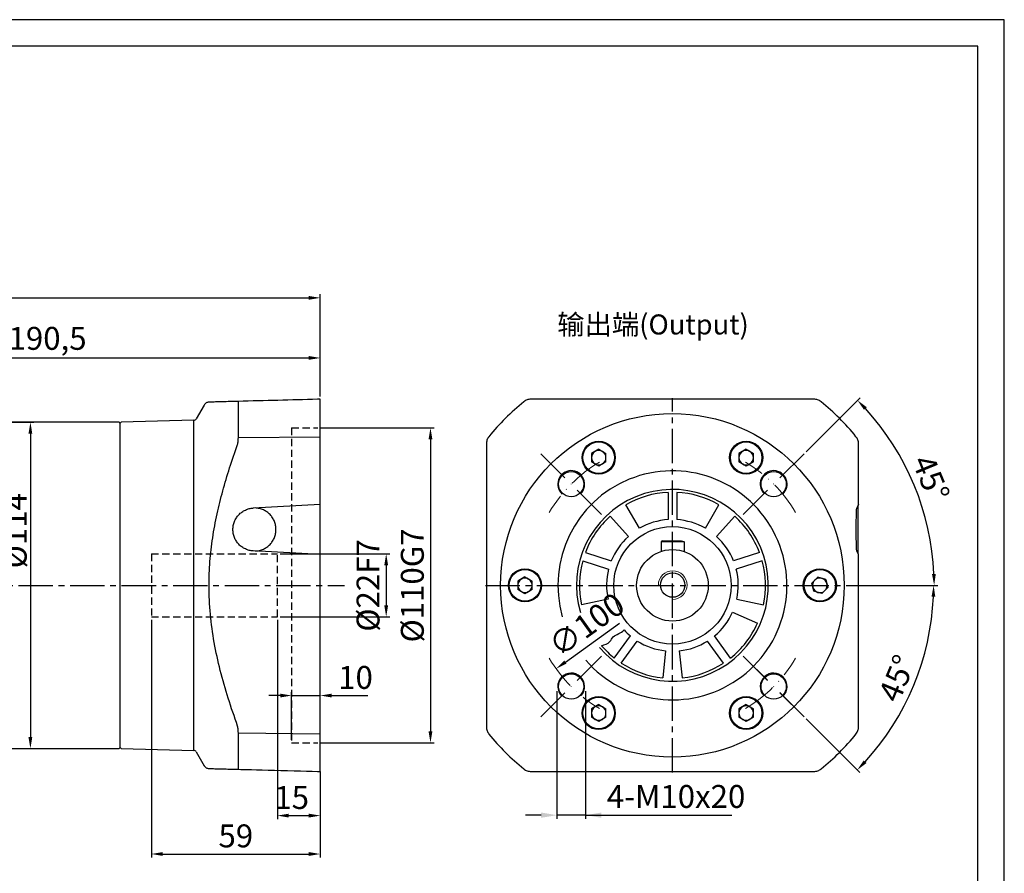
# Model space of a CAD drawing. Units: millimetres. Extents: x 8101 to 8932, y -601 to -52.
# Drawn here: x 8533 to 8877, y -351 to -52 of the extents above; entities that cross this region are included whole.
import ezdxf

# ---------------------------------------------------------------- set-up
doc = ezdxf.new("R2010")
doc.units = ezdxf.units.MM
for name, pattern in [('ACAD_ISO10W100', [18, 12, -3, 0, -3]), ('DASHED', [19.05, 12.7, -6.35]), ('JIS_02_4.0', [5.5, 4, -1.5]), ('点画线', [18, 12, -2, 2, -2])]:
    doc.linetypes.add(name, pattern=pattern)
for name, color, linetype, lineweight in [('4虚线层', 6, 'DASHED', 35), ('中心线01', 7, 'JIS_02_4.0', 0), ('中心线层', 7, 'ACAD_ISO10W100', 0), ('粗实线', 7, 'Continuous', 40), ('细实线', 7, 'Continuous', 18)]:
    doc.layers.add(name, color=color, linetype=linetype, lineweight=lineweight)
doc.layers.add('7中心线层', color=7, linetype='点画线')
doc.layers.add('标注线', color=7, linetype='Continuous')
doc.styles.add('工程字', font='gbenor.shx', dxfattribs={"bigfont": 'gbcbig.shx'})
doc.dimstyles.new('ISO-25', dxfattribs={"dimtxt": 8, "dimasz": 4, "dimexe": 1.25, "dimexo": 1, "dimgap": 1.3, "dimtad": 1, "dimtxsty": '工程字', "dimcen": 2, "dimadec": 0, "dimazin": 0, "dimtfac": 1, "dimtmove": 0, "dimatfit": 3, "dimfxl": 1, "dimarcsym": 0})

# ---------------------------------------------------------------- blocks, each defined once
blk = doc.blocks.new('*D18')
at = {"layer": 'Defpoints', "color": 0}
for p in [(8638.07, -170.63), (8638.07, -185.06), (8447.57, -190.06)]:
    blk.add_point(p, dxfattribs=at)
at = {"layer": '标注线', "color": 0, "lineweight": -2}
for p, q in [((8447.57, -189.06), (8447.57, -169.38)), ((8451.57, -170.63), (8634.07, -170.63)), ((8638.07, -184.06), (8638.07, -169.38))]:
    blk.add_line(p, q, dxfattribs=at)
at = {"layer": '标注线', "color": 0}
for points in [[(8451.57, -169.96), (8451.57, -171.29), (8447.57, -170.63)], [(8634.07, -171.29), (8634.07, -169.96), (8638.07, -170.63)]]:
    blk.add_solid(points, dxfattribs=at)
at = {"layer": '标注线', "color": 0, "insert": (8542.82, -164.83), "char_height": 8, "attachment_point": 5, "style": '工程字'}
blk.add_mtext('190,5', dxfattribs=at)
blk = doc.blocks.new('*D19')
at = {"layer": 'Defpoints', "color": 0}
for p in [(8638.07, -149.64), (8638.07, -185.06), (8392.57, -238.56)]:
    blk.add_point(p, dxfattribs=at)
at = {"layer": '标注线', "color": 0, "lineweight": -2}
for p, q in [((8392.57, -237.56), (8392.57, -148.39)), ((8396.57, -149.64), (8634.07, -149.64)), ((8638.07, -184.06), (8638.07, -148.39))]:
    blk.add_line(p, q, dxfattribs=at)
at = {"layer": '标注线', "color": 0}
for points in [[(8396.57, -148.98), (8396.57, -150.31), (8392.57, -149.64)], [(8634.07, -150.31), (8634.07, -148.98), (8638.07, -149.64)]]:
    blk.add_solid(points, dxfattribs=at)
at = {"layer": '标注线', "color": 0, "insert": (8515.32, -143.84), "char_height": 8, "attachment_point": 5, "style": '工程字'}
blk.add_mtext('245,5', dxfattribs=at)
blk = doc.blocks.new('*D20')
at = {"layer": 'Defpoints', "color": 0}
for p in [(8497.87, -193.06), (8497.87, -307.06), (8536.82, -307.06)]:
    blk.add_point(p, dxfattribs=at)
at = {"layer": '标注线', "color": 0, "lineweight": -2}
for p, q in [((8498.87, -193.06), (8538.07, -193.06)), ((8536.82, -197.06), (8536.82, -303.06)), ((8498.87, -307.06), (8538.07, -307.06))]:
    blk.add_line(p, q, dxfattribs=at)
at = {"layer": '标注线', "color": 0}
for points in [[(8537.48, -197.06), (8536.15, -197.06), (8536.82, -193.06)], [(8536.15, -303.06), (8537.48, -303.06), (8536.82, -307.06)]]:
    blk.add_solid(points, dxfattribs=at)
at = {"layer": '标注线', "color": 0, "insert": (8531.52, -230.98), "char_height": 8, "attachment_point": 5, "rotation": 90, "style": '工程字'}
blk.add_mtext('%%c114{}{{\\H0.7x;}{}}', dxfattribs=at)
blk = doc.blocks.new('*D23')
at = {"layer": 'Defpoints', "color": 0}
for p in [(8720.72, -286.04), (8730.72, -286.04), (8720.72, -330.33)]:
    blk.add_point(p, dxfattribs=at)
at = {"layer": '标注线', "color": 0, "lineweight": -2}
for p, q in [((8720.72, -287.04), (8720.72, -331.58)), ((8730.72, -287.04), (8730.72, -331.58)), ((8715.22, -330.33), (8709.72, -330.33)), ((8730.72, -330.33), (8720.72, -330.33)), ((8730.72, -330.33), (8781.85, -330.33)), ((8736.22, -330.33), (8741.72, -330.33))]:
    blk.add_line(p, q, dxfattribs=at)
at = {"layer": '标注线', "color": 0}
for points in [[(8715.22, -331.24), (8715.22, -329.41), (8720.72, -330.33)], [(8736.22, -329.41), (8736.22, -331.24), (8730.72, -330.33)]]:
    blk.add_solid(points, dxfattribs=at)
at = {"layer": '标注线', "color": 0, "insert": (8762.34, -324.83), "char_height": 8, "attachment_point": 5, "style": '工程字'}
blk.add_mtext('4-M10x20', dxfattribs=at)
blk = doc.blocks.new('*D24')
at = {"layer": 'Defpoints', "color": 0}
for p in [(8807.03, -204.09), (8785.82, -225.31), (8849.36, -226.4), (8698.07, -250.06), (8824.07, -250.06)]:
    blk.add_point(p, dxfattribs=at)
at = {"layer": '标注线', "color": 0, "lineweight": -2}
for p, q in [((8807.74, -203.39), (8826.59, -184.54)), ((8825.07, -250.06), (8853.73, -250.06))]:
    blk.add_line(p, q, dxfattribs=at)
blk.add_arc((8761.07, -250.06), 91.41, 2.5075, 42.4925, dxfattribs=at)
at = {"layer": '标注线', "color": 0}
for points in [[(8828.95, -187.85), (8827.99, -188.77), (8825.71, -185.42)], [(8851.72, -246.07), (8853.06, -246.04), (8852.48, -250.06)]]:
    blk.add_solid(points, dxfattribs=at)
at = {"layer": '标注线', "color": 0, "insert": (8850.42, -213.05), "char_height": 8, "attachment_point": 5, "rotation": 292.5, "style": '工程字'}
blk.add_mtext('45%%d', dxfattribs=at)
blk = doc.blocks.new('*D25')
at = {"layer": 'Defpoints', "color": 0}
for p in [(8698.07, -250.06), (8824.07, -250.06), (8785.82, -274.81), (8840.09, -295.68), (8807.03, -296.02)]:
    blk.add_point(p, dxfattribs=at)
at = {"layer": '标注线', "color": 0, "lineweight": -2}
for p, q in [((8825.07, -250.06), (8853.56, -250.06)), ((8807.74, -296.73), (8826.47, -315.46))]:
    blk.add_line(p, q, dxfattribs=at)
blk.add_arc((8761.07, -250.06), 91.24, 317.5121, 357.4879, dxfattribs=at)
at = {"layer": '标注线', "color": 0}
for points in [[(8852.89, -254.07), (8851.56, -254.04), (8852.31, -250.06)], [(8827.87, -311.22), (8828.84, -312.14), (8825.59, -314.57)]]:
    blk.add_solid(points, dxfattribs=at)
at = {"layer": '标注线', "color": 0, "insert": (8840.47, -282.94), "char_height": 8, "attachment_point": 5, "rotation": 67.5, "style": '工程字'}
blk.add_mtext('45%%d', dxfattribs=at)
blk = doc.blocks.new('*D26')
at = {"layer": 'Defpoints', "color": 0}
for p in [(8801.71, -220.92), (8720.44, -279.19)]:
    blk.add_point(p, dxfattribs=at)
at = {"layer": '标注线', "color": 0, "lineweight": -2}
blk.add_line((8723.69, -276.86), (8742.6, -263.3), dxfattribs=at)
at = {"layer": '标注线', "color": 0}
blk.add_solid([(8723.3, -276.32), (8724.07, -277.4), (8720.44, -279.19)], dxfattribs=at)
at = {"layer": '标注线', "color": 0, "insert": (8731.68, -264.61), "char_height": 8, "attachment_point": 5, "rotation": 35.6359, "style": '工程字'}
blk.add_mtext('∅100', dxfattribs=at)
blk = doc.blocks.new('*D30')
at = {"layer": 'Defpoints', "color": 0}
for p in [(8623.07, -239.06), (8623.07, -261.06), (8661.09, -261.06)]:
    blk.add_point(p, dxfattribs=at)
at = {"layer": '标注线', "color": 0, "lineweight": -2}
for p, q in [((8624.07, -239.06), (8662.34, -239.06)), ((8661.09, -243.06), (8661.09, -257.06)), ((8624.07, -261.06), (8662.34, -261.06))]:
    blk.add_line(p, q, dxfattribs=at)
at = {"layer": '标注线', "color": 0}
for points in [[(8661.76, -243.06), (8660.43, -243.06), (8661.09, -239.06)], [(8660.43, -257.06), (8661.76, -257.06), (8661.09, -261.06)]]:
    blk.add_solid(points, dxfattribs=at)
at = {"layer": '标注线', "color": 0, "insert": (8655.79, -250.09), "char_height": 8, "attachment_point": 5, "rotation": 90, "style": '工程字'}
blk.add_mtext('%%C22F7', dxfattribs=at)
blk = doc.blocks.new('*D31')
at = {"layer": 'Defpoints', "color": 0}
for p in [(8638.07, -288.56), (8628.07, -305.06), (8638.07, -303.01)]:
    blk.add_point(p, dxfattribs=at)
at = {"layer": '标注线', "color": 0, "lineweight": -2}
for p, q in [((8624.07, -288.56), (8620.07, -288.56)), ((8628.07, -304.06), (8628.07, -287.31)), ((8628.07, -288.56), (8638.07, -288.56)), ((8638.07, -302.01), (8638.07, -287.31)), ((8642.07, -288.56), (8654.68, -288.56))]:
    blk.add_line(p, q, dxfattribs=at)
at = {"layer": '标注线', "color": 0}
for points in [[(8624.07, -289.22), (8624.07, -287.89), (8628.07, -288.56)], [(8642.07, -287.89), (8642.07, -289.22), (8638.07, -288.56)]]:
    blk.add_solid(points, dxfattribs=at)
at = {"layer": '标注线', "color": 0, "insert": (8650.38, -283.26), "char_height": 8, "attachment_point": 5, "style": '工程字'}
blk.add_mtext('10', dxfattribs=at)
blk = doc.blocks.new('*D32')
at = {"layer": 'Defpoints', "color": 0}
for p in [(8623.07, -261.06), (8638.07, -314.06), (8638.07, -330.49)]:
    blk.add_point(p, dxfattribs=at)
at = {"layer": '标注线', "color": 0, "lineweight": -2}
for p, q in [((8623.07, -262.06), (8623.07, -331.74)), ((8638.07, -315.06), (8638.07, -331.74)), ((8627.07, -330.49), (8634.07, -330.49))]:
    blk.add_line(p, q, dxfattribs=at)
at = {"layer": '标注线', "color": 0}
for points in [[(8627.07, -329.82), (8627.07, -331.15), (8623.07, -330.49)], [(8634.07, -331.15), (8634.07, -329.82), (8638.07, -330.49)]]:
    blk.add_solid(points, dxfattribs=at)
at = {"layer": '标注线', "color": 0, "insert": (8628.07, -325.19), "char_height": 8, "attachment_point": 5, "style": '工程字'}
blk.add_mtext('15', dxfattribs=at)
blk = doc.blocks.new('*D33')
at = {"layer": 'Defpoints', "color": 0}
for p in [(8579.07, -261.06), (8638.07, -314.06), (8638.07, -343.9)]:
    blk.add_point(p, dxfattribs=at)
at = {"layer": '标注线', "color": 0, "lineweight": -2}
for p, q in [((8579.07, -262.06), (8579.07, -345.15)), ((8638.07, -315.06), (8638.07, -345.15)), ((8583.07, -343.9), (8634.07, -343.9))]:
    blk.add_line(p, q, dxfattribs=at)
at = {"layer": '标注线', "color": 0}
for points in [[(8583.07, -343.23), (8583.07, -344.57), (8579.07, -343.9)], [(8634.07, -344.57), (8634.07, -343.23), (8638.07, -343.9)]]:
    blk.add_solid(points, dxfattribs=at)
at = {"layer": '标注线', "color": 0, "insert": (8608.57, -338.6), "char_height": 8, "attachment_point": 5, "style": '工程字'}
blk.add_mtext('59', dxfattribs=at)
blk = doc.blocks.new('*D34')
at = {"layer": 'Defpoints', "color": 0}
for p in [(8637.27, -195.06), (8637.27, -305.06), (8676.56, -305.06)]:
    blk.add_point(p, dxfattribs=at)
at = {"layer": '标注线', "color": 0, "lineweight": -2}
for p, q in [((8638.27, -195.06), (8677.81, -195.06)), ((8676.56, -199.06), (8676.56, -301.06)), ((8638.27, -305.06), (8677.81, -305.06))]:
    blk.add_line(p, q, dxfattribs=at)
at = {"layer": '标注线', "color": 0}
for points in [[(8677.22, -199.06), (8675.89, -199.06), (8676.56, -195.06)], [(8675.89, -301.06), (8677.22, -301.06), (8676.56, -305.06)]]:
    blk.add_solid(points, dxfattribs=at)
at = {"layer": '标注线', "color": 0, "insert": (8671.26, -250.08), "char_height": 8, "attachment_point": 5, "rotation": 90, "style": '工程字'}
blk.add_mtext('%%C110G7', dxfattribs=at)

msp = doc.modelspace()

# ---------------------------------------------------------------- linework, layer by layer
at = {"color": 7, "linetype": 'Continuous', "lineweight": 25}
for p, q in [((8735.3224, -202.521), (8732.7804, -203.9886)), ((8735.3224, -202.521), (8737.8644, -203.9886)), ((8786.8224, -202.521), (8784.2804, -203.9886)), ((8786.8224, -202.521), (8789.3644, -203.9886)), ((8732.7804, -203.9886), (8732.7804, -206.9238)), ((8737.8644, -206.9238), (8737.8644, -203.9886)), ((8784.2804, -203.9886), (8784.2804, -206.9238)), ((8789.3644, -206.9238), (8789.3644, -203.9886)), ((8735.3224, -208.3915), (8732.7804, -206.9238)), ((8737.8644, -206.9238), (8735.3224, -208.3915)), ((8786.8224, -208.3915), (8784.2804, -206.9238)), ((8789.3644, -206.9238), (8786.8224, -208.3915)), ((8759.5724, -217.5911), (8759.5724, -227.1055)), ((8762.5724, -217.5911), (8762.5724, -227.1055)), ((8749.5724, -230.1379), (8744.8224, -221.9107)), ((8772.5724, -230.1379), (8777.3224, -221.9107)), ((8745.6824, -232.9642), (8739.3257, -225.9043)), ((8776.4624, -232.9642), (8782.8192, -225.9043)), ((8730.6595, -238.5976), (8739.7082, -241.5377)), ((8791.4853, -238.5976), (8782.4366, -241.5377)), ((8729.7325, -241.4507), (8738.7812, -244.3908)), ((8792.4123, -241.4507), (8783.3637, -244.3908)), ((8709.5724, -247.1213), (8707.0304, -248.5889)), ((8709.5724, -247.1213), (8712.1144, -248.5889)), ((8811.8489, -247.2118), (8809.7471, -249.2608)), ((8814.6742, -248.0076), (8811.8489, -247.2118)), ((8707.0304, -248.5889), (8707.0304, -251.5241)), ((8712.1144, -251.5241), (8712.1144, -248.5889)), ((8810.4706, -252.1055), (8809.7471, -249.2608)), ((8813.296, -252.9012), (8815.3977, -250.8522)), ((8814.6742, -248.0076), (8815.3977, -250.8522)), ((8709.5724, -252.9918), (8707.0304, -251.5241)), ((8712.1144, -251.5241), (8709.5724, -252.9918)), ((8813.296, -252.9012), (8810.4706, -252.1055)), ((8738.575, -254.8385), (8729.2826, -256.8136)), ((8783.5698, -254.8385), (8792.8622, -256.8136)), ((8782.084, -259.4115), (8790.7626, -263.2755)), ((8740.7762, -275.4399), (8746.3686, -267.7426)), ((8781.3686, -275.4399), (8775.7762, -267.7426)), ((8743.2033, -277.2032), (8748.7957, -269.506)), ((8778.9415, -277.2032), (8773.3492, -269.506)), ((8758.6683, -272.9305), (8757.6752, -282.3785)), ((8763.4766, -272.9305), (8764.4696, -282.3785)), ((8735.3224, -291.7216), (8732.7804, -293.1892)), ((8735.3224, -291.7216), (8737.8644, -293.1892)), ((8786.8224, -291.7216), (8784.2804, -293.1892)), ((8786.8224, -291.7216), (8789.3644, -293.1892)), ((8732.7804, -293.1892), (8732.7804, -296.1244)), ((8737.8644, -296.1244), (8737.8644, -293.1892)), ((8784.2804, -293.1892), (8784.2804, -296.1244)), ((8789.3644, -296.1244), (8789.3644, -293.1892)), ((8735.3224, -297.5921), (8732.7804, -296.1244)), ((8737.8644, -296.1244), (8735.3224, -297.5921)), ((8786.8224, -297.5921), (8784.2804, -296.1244)), ((8789.3644, -296.1244), (8786.8224, -297.5921))]:
    msp.add_line(p, q, dxfattribs=at)
at = {"color": 0}
for points in [[(8101.1153, -601.1427), (8876.9889, -601.1427), (8876.9889, -52.4892), (8101.1153, -52.4892)], [(8147.2982, -591.9061), (8867.7523, -591.9061), (8867.7523, -61.7258), (8147.2982, -61.7258)]]:
    msp.add_lwpolyline(points, close=True, dxfattribs=at)
at = {"color": 7, "linetype": 'Continuous', "lineweight": 25, "flags": 128}
msp.add_lwpolyline([(8765.134, -234.8729), (8765.0178, -234.8724), (8764.6758, -234.871), (8764.1281, -234.8688), (8763.4063, -234.8658), (8762.5524, -234.8624), (8761.6162, -234.8586), (8760.6519, -234.8547), (8759.7156, -234.8509), (8758.8618, -234.8474), (8758.14, -234.8445), (8757.5922, -234.8423), (8757.2503, -234.8409), (8757.1341, -234.8404)], dxfattribs=at)
at = {"color": 7, "linetype": 'Continuous', "lineweight": 25}
for centre, radius in [((8735.3224, -205.4562), 5.5), ((8786.8224, -205.4562), 5.5), ((8725.7171, -214.7012), 4.4), ((8796.4277, -214.7012), 4.4), ((8709.5724, -250.0565), 5.8), ((8709.5724, -250.0565), 5.5), ((8812.5724, -250.0565), 5.5), ((8761.0724, -250.0565), 0.125), ((8761.0724, -250.0565), 0.125), ((8725.7171, -285.4118), 4.4), ((8796.4277, -285.4118), 4.4), ((8735.3224, -294.6568), 5.8), ((8735.3224, -294.6568), 5.5), ((8786.8224, -294.6568), 5.5)]:
    msp.add_circle(centre, radius, dxfattribs=at)
for centre, radius, start, end in [((8735.3224, -205.4562), 2.542, 120, 180), ((8735.3224, -205.4562), 2.542, 180, 240), ((8735.3224, -205.4562), 2.542, 60, 120), ((8735.3224, -205.4562), 2.542, 0, 60), ((8735.3224, -205.4562), 2.542, 300, 0), ((8786.8224, -205.4562), 2.542, 120, 180), ((8786.8224, -205.4562), 2.542, 180, 240), ((8786.8224, -205.4562), 2.542, 60, 120), ((8786.8224, -205.4562), 2.542, 0, 60), ((8786.8224, -205.4562), 2.542, 300, 0), ((8735.3224, -205.4562), 2.542, 240, 300), ((8786.8224, -205.4562), 2.542, 240, 300), ((8761.0724, -250.0565), 32.5, 92.64536, 120), ((8761.0724, -250.0565), 32.5, 60, 87.35464), ((8761.0724, -250.0565), 32.5, 132, 159.35464), ((8761.0724, -250.0565), 32.5, 20.64536, 48), ((8761.0724, -250.0565), 23, 93.739335, 120), ((8761.0724, -250.0565), 23, 60, 86.260665), ((8761.0724, -250.0565), 23, 132, 158.260665), ((8761.0724, -250.0565), 23, 21.739335, 48), ((8761.0724, -250.0565), 32.5, 164.64536, 192), ((8761.0724, -250.0565), 32.5, 348, 15.35464), ((8709.5724, -250.0565), 2.542, 60, 120), ((8761.0724, -250.0565), 23, 165.739335, 192), ((8761.0724, -250.0565), 23, 348, 14.260665), ((8812.5724, -250.0565), 2.542, 74.270723, 134.270723), ((8812.5724, -250.0565), 2.542, 14.270723, 74.270723), ((8709.5724, -250.0565), 2.542, 120, 180), ((8709.5724, -250.0565), 2.542, 180, 240), ((8709.5724, -250.0565), 2.542, 0, 60), ((8709.5724, -250.0565), 2.542, 300, 0), ((8812.5724, -250.0565), 2.542, 134.270723, 194.270723), ((8812.5724, -250.0565), 2.542, 194.270723, 254.270723), ((8812.5724, -250.0565), 2.542, 314.270723, 14.270723), ((8709.5724, -250.0565), 2.542, 240, 300), ((8812.5724, -250.0565), 2.542, 254.270723, 314.270723), ((8761.0724, -250.0565), 23, 309.739335, 336), ((8761.0724, -250.0565), 32.5, 308.64536, 336), ((8761.0724, -250.0565), 23, 222.680249, 230.260665), ((8761.0724, -250.0565), 32.5, 220.435784, 231.35464), ((8761.0724, -250.0565), 23, 237.739335, 264), ((8761.0724, -250.0565), 23, 276, 302.260665), ((8761.0724, -250.0565), 32.5, 236.64536, 264), ((8761.0724, -250.0565), 32.5, 276, 303.35464), ((8735.3224, -294.6568), 2.542, 60, 120), ((8786.8224, -294.6568), 2.542, 60, 120), ((8735.3224, -294.6568), 2.542, 120, 180), ((8735.3224, -294.6568), 2.542, 180, 240), ((8735.3224, -294.6568), 2.542, 0, 60), ((8735.3224, -294.6568), 2.542, 300, 0), ((8786.8224, -294.6568), 2.542, 120, 180), ((8786.8224, -294.6568), 2.542, 180, 240), ((8786.8224, -294.6568), 2.542, 0, 60), ((8786.8224, -294.6568), 2.542, 300, 0), ((8735.3224, -294.6568), 2.542, 240, 300), ((8786.8224, -294.6568), 2.542, 240, 300)]:
    msp.add_arc(centre, radius, start, end, dxfattribs=at)
msp.add_open_spline([(8736.3356, -271.1359), (8737.4182, -270.8165), (8739.1859, -270.295), (8740.2405, -267.8059), (8742.2607, -266.9952), (8743.729, -266.2115), (8744.164, -265.6484)], degree=3, knots=[0, 0, 0, 0, 3.19268674, 5.21311673, 7.44998277, 9.64231513, 9.64231513, 9.64231513, 9.64231513], dxfattribs=at)
at = {"layer": '4虚线层', "color": 0, "lineweight": 25, "ltscale": 0.2}
for p, q in [((8628.0727, -195.0565), (8628.0727, -305.0565)), ((8628.0727, -195.0565), (8637.2727, -195.0565)), ((8579.0727, -239.0565), (8623.0727, -239.0565)), ((8579.0727, -239.0565), (8579.0727, -261.0565)), ((8623.0727, -261.0565), (8623.0727, -239.0565)), ((8579.0727, -261.0565), (8623.0727, -261.0565)), ((8628.0727, -305.0565), (8637.2727, -305.0565))]:
    msp.add_line(p, q, dxfattribs=at)
at = {"layer": '7中心线层'}
for p, q in [((8761.0724, -315.3945), (8761.0724, -184.7185)), ((8695.7344, -250.0565), (8826.4104, -250.0565))]:
    msp.add_line(p, q, dxfattribs=at)
at = {"layer": '中心线01', "color": 0, "linetype": '点画线', "lineweight": 25}
msp.add_line((8388.6918, -250.0565), (8646.51, -250.0565), dxfattribs=at)
at = {"layer": '中心线层'}
for p, q in [((8736.3237, -225.3078), (8715.1105, -204.0946)), ((8785.8211, -225.3078), (8807.0344, -204.0946)), ((8736.3237, -274.8052), (8715.1105, -296.0185)), ((8785.8211, -274.8052), (8807.0344, -296.0185)), ((8807.0344, -296.0185), (8786.5283, -275.5124))]:
    msp.add_line(p, q, dxfattribs=at)
for start, end in [(120.638488, 149.361512), (30.638488, 59.361512), (210.638488, 239.361512), (300.638488, 329.361512)]:
    msp.add_arc((8761.0724, -250.0565), 50, start, end, dxfattribs=at)
at = {"layer": '标注线', "lineweight": 30}
for p, q in [((8810.4819, -185.0565), (8711.6629, -185.0565)), ((8567.7727, -193.0565), (8497.8727, -193.0565)), ((8568.0727, -193.5562), (8568.0727, -250.0565)), ((8568.0727, -193.5565), (8568.0727, -250.0565)), ((8696.0724, -200.647), (8696.0724, -299.466)), ((8826.0724, -221.8408), (8826.0724, -200.647)), ((8638.0727, -221.8408), (8614.6797, -223.0668)), ((8826.0724, -221.8408), (8825.4598, -223.0668)), ((8825.9724, -239.072), (8825.9724, -222.041)), ((8757.1341, -234.8404), (8757.1205, -238.1977)), ((8757.6549, -234.5425), (8757.1365, -234.8446)), ((8764.6156, -234.5707), (8765.134, -234.8729)), ((8765.134, -234.8729), (8765.1204, -238.2301)), ((8638.0727, -239.2722), (8614.6791, -238.0462)), ((8826.0724, -239.2722), (8825.4598, -238.0462)), ((8826.0724, -299.466), (8826.0724, -239.2722)), ((8568.0727, -250.0565), (8568.0727, -306.5568)), ((8568.0727, -250.0565), (8568.0727, -306.5565)), ((8497.8727, -307.0565), (8567.7727, -307.0565)), ((8711.6629, -315.0565), (8810.4819, -315.0565))]:
    msp.add_line(p, q, dxfattribs=at)
at = {"layer": '标注线', "lineweight": 30, "flags": 128}
msp.add_lwpolyline([(8757.6549, -234.5425), (8757.7735, -234.543), (8758.1212, -234.5444), (8758.6743, -234.5467), (8759.3951, -234.5496), (8760.2345, -234.553), (8761.1353, -234.5566), (8762.036, -234.5603), (8762.8754, -234.5637), (8763.5962, -234.5666), (8764.1493, -234.5689), (8764.497, -234.5703), (8764.6156, -234.5707)], dxfattribs=at)
at = {"layer": '标注线', "lineweight": 30}
for centre, radius in [((8761.0724, -250.0565), 60), ((8735.3224, -205.4562), 5.8), ((8786.8224, -205.4562), 5.8), ((8761.0724, -250.0565), 20.5), ((8761.0724, -250.0565), 12.5), ((8812.5724, -250.0565), 5.8), ((8786.8224, -294.6568), 5.8)]:
    msp.add_circle(centre, radius, dxfattribs=at)
for centre, radius, start, end in [((8761.0724, -250.0565), 82.5, 129.006555, 140.993445), ((8761.0724, -250.0565), 82.5, 39.006555, 50.993445), ((8567.7727, -193.3565), 0.3, 0, 90), ((8725.7171, -214.7012), 4.7, 315, 227.693894), ((8761.0724, -250.0565), 40, 220.86056, 195.92014), ((8796.4277, -214.7012), 4.7, 312.306106, 225), ((8761.0724, -250.0565), 33.5, 220.503417, 196.429269), ((8725.7171, -285.4118), 4.7, 317.693894, 225), ((8796.4277, -285.4118), 4.7, 315, 222.306106), ((8761.0724, -250.0565), 82.5, 219.006556, 230.993445), ((8761.0724, -250.0565), 82.5, 309.006556, 320.993445), ((8567.7727, -306.7565), 0.3, 270, 0)]:
    msp.add_arc(centre, radius, start, end, dxfattribs=at)
for points, knots in [([(8711.6629, -185.0565), (8711.4245, -185.0696), (8710.7389, -185.1074), (8709.8615, -185.4263), (8709.3229, -185.819), (8709.1461, -185.9479)], [0, 0, 0, 0, 0.26364269, 0.75830106, 1, 1, 1, 1]), ([(8812.9987, -185.9479), (8812.8052, -185.8081), (8812.2486, -185.4058), (8811.3661, -185.1014), (8810.7004, -185.0676), (8810.4819, -185.0565)], [0, 0, 0, 0, 0.26364202, 0.75829908, 1, 1, 1, 1]), ([(8696.9638, -198.1302), (8696.824, -198.3237), (8696.4217, -198.8803), (8696.1173, -199.7628), (8696.0835, -200.4285), (8696.0724, -200.647)], [0, 0, 0, 0, 0.26364176, 0.75830034, 1, 1, 1, 1]), ([(8826.0724, -200.647), (8826.0593, -200.4086), (8826.0216, -199.723), (8825.7026, -198.8456), (8825.3099, -198.307), (8825.181, -198.1302)], [0, 0, 0, 0, 0.26364228, 0.75829989, 1, 1, 1, 1]), ([(8614.6791, -238.0465), (8614.2103, -237.9957), (8613.2642, -237.8933), (8611.9131, -237.3953), (8610.6663, -236.6875), (8609.5872, -235.7516), (8608.7081, -234.6288), (8608.0608, -233.3509), (8607.6502, -231.9771), (8607.5143, -230.5552), (8607.6511, -229.1336), (8608.0616, -227.7607), (8608.7094, -226.483), (8609.5885, -225.3603), (8610.6675, -224.4238), (8611.9135, -223.7165), (8613.2643, -223.2196), (8614.21, -223.1174), (8614.6792, -223.0667)], [0, 0, 0, 0, 0.061984, 0.12507742, 0.18819407, 0.2502083, 0.31213089, 0.37502708, 0.43795822, 0.50006474, 0.56212667, 0.62504407, 0.68788114, 0.74988671, 0.81187396, 0.87497561, 0.93797005, 1, 1, 1, 1]), ([(8615.4517, -238.0867), (8615.9238, -238.0358), (8616.8715, -237.9338), (8618.2267, -237.4392), (8619.4762, -236.7279), (8620.5605, -235.7812), (8621.4464, -234.6486), (8622.0986, -233.3636), (8622.5095, -231.9861), (8622.6474, -230.5613), (8622.5103, -229.1321), (8622.0945, -227.7491), (8621.4422, -226.4604), (8620.5589, -225.3293), (8619.4763, -224.3883), (8618.2267, -223.6787), (8616.8718, -223.1807), (8615.9232, -223.0775), (8615.4524, -223.0263)], [0, 0, 0, 0, 0.06212119, 0.12470489, 0.18768134, 0.249927, 0.31230791, 0.37522596, 0.43789398, 0.49984166, 0.56186182, 0.62505786, 0.68823261, 0.75030049, 0.81221109, 0.87517127, 0.93804458, 1, 1, 1, 1]), ([(8825.4598, -238.0465), (8825.4476, -237.9957), (8825.4228, -237.8933), (8825.3874, -237.3953), (8825.3548, -236.6875), (8825.3265, -235.7516), (8825.3035, -234.6288), (8825.2865, -233.3509), (8825.2758, -231.9771), (8825.2722, -230.5552), (8825.2758, -229.1336), (8825.2865, -227.7607), (8825.3035, -226.483), (8825.3265, -225.3603), (8825.3548, -224.4238), (8825.3874, -223.7165), (8825.4228, -223.2196), (8825.4475, -223.1174), (8825.4598, -223.0667)], [0, 0, 0, 0, 0.061984, 0.12507742, 0.18819407, 0.2502083, 0.31213089, 0.37502708, 0.43795822, 0.50006474, 0.56212667, 0.62504407, 0.68788114, 0.74988671, 0.81187396, 0.87497561, 0.93797005, 1, 1, 1, 1]), ([(8696.0724, -299.466), (8696.0855, -299.7044), (8696.1232, -300.39), (8696.4422, -301.2674), (8696.8349, -301.806), (8696.9638, -301.9828)], [0, 0, 0, 0, 0.263642482, 0.758300474, 1, 1, 1, 1]), ([(8825.181, -301.9828), (8825.3209, -301.7893), (8825.7231, -301.2327), (8826.0275, -300.3502), (8826.0613, -299.6845), (8826.0724, -299.466)], [0, 0, 0, 0, 0.26364232, 0.75830053, 1, 1, 1, 1]), ([(8709.1461, -314.1651), (8709.3396, -314.305), (8709.8962, -314.7072), (8710.7787, -315.0116), (8711.4444, -315.0454), (8711.6629, -315.0565)], [0, 0, 0, 0, 0.2636412, 0.75830016, 1, 1, 1, 1]), ([(8810.4819, -315.0565), (8810.7203, -315.0434), (8811.4059, -315.0057), (8812.2833, -314.6867), (8812.8219, -314.294), (8812.9987, -314.1651)], [0, 0, 0, 0, 0.26364369, 0.75830139, 1, 1, 1, 1])]:
    msp.add_open_spline(points, degree=3, knots=knots, dxfattribs=at)
at = {"layer": '粗实线', "linetype": 'Continuous', "lineweight": 30}
for p, q in [((8638.0727, -315.0565), (8638.0727, -185.0565)), ((8597.5299, -187.0684), (8594.7518, -191.8802)), ((8609.4653, -198.3857), (8609.4653, -185.8056)), ((8593.9119, -192.3799), (8568.5725, -193.0434)), ((8593.9119, -307.7331), (8593.9119, -192.3799)), ((8568.0727, -193.5565), (8568.5725, -193.0434)), ((8568.0727, -193.3565), (8568.0727, -306.7565)), ((8609.4653, -198.3857), (8638.0727, -198.1301)), ((8638.0727, -301.9829), (8609.4653, -301.7273)), ((8609.4653, -314.3074), (8609.4653, -301.7273)), ((8568.5725, -307.0696), (8568.0727, -306.5565)), ((8568.5725, -307.0696), (8593.9119, -307.7331)), ((8594.7518, -308.2328), (8597.5294, -313.0438))]:
    msp.add_line(p, q, dxfattribs=at)
at = {"layer": '粗实线', "lineweight": 30}
msp.add_circle((8761.1592, -249.9665), 4.25, dxfattribs=at)
at = {"layer": '粗实线', "linetype": 'Continuous', "lineweight": 30}
for centre, start, end in [((8593.8858, -191.3802), 271.5, 330), ((8593.8858, -308.7328), 30, 88.5)]:
    msp.add_arc(centre, 1, start, end, dxfattribs=at)
for points, knots in [([(8638.0727, -185.0565), (8637.7478, -185.065), (8637.423, -185.0735), (8637.0982, -185.082), (8627.8872, -185.3232), (8618.6763, -185.5644), (8609.4653, -185.8056), (8609.3794, -185.8079), (8609.2934, -185.8101), (8609.2074, -185.8124), (8608.0799, -185.8419), (8605.8396, -185.9006), (8603.0703, -185.9731), (8600.9298, -186.0291), (8599.5001, -186.0666), (8599.3046, -186.0717), (8599.2067, -186.0743)], [0, 0, 0, 0, 0.97481633, 0.97481633, 0.97481633, 28.61713055, 28.61713055, 28.61713055, 28.87513108, 28.87513108, 28.87513108, 29.07892438, 29.28004069, 29.47858522, 29.67661651, 29.87513108, 29.87513108, 29.87513108, 29.87513108]), ([(8599.2067, -186.0743), (8599.0396, -186.0908), (8598.6999, -186.1244), (8598.2263, -186.3377), (8597.8128, -186.6521), (8597.6212, -186.9346), (8597.5269, -187.0736)], [0, 0, 0, 0, 0.24589489, 0.49999063, 0.75409103, 1, 1, 1, 1]), ([(8609.2074, -200.9155), (8609.2787, -200.4645), (8609.4232, -199.5498), (8609.4512, -198.7774), (8609.4653, -198.3857)], [0, 0, 0, 0, 0.49294846, 1, 1, 1, 1]), ([(8609.2074, -299.1976), (8608.0796, -295.9744), (8605.8388, -289.5705), (8603.0734, -279.8391), (8600.9183, -270.0526), (8599.543, -260.166), (8599.0713, -250.7047), (8599.423, -241.7809), (8600.3968, -233.3966), (8601.9409, -225.1589), (8603.9684, -217.0215), (8606.377, -208.957), (8608.2551, -203.6211), (8609.2074, -200.9155)], [0, 0, 0, 0, 0.10161555, 0.2018963, 0.30089471, 0.3996372, 0.49862067, 0.58240298, 0.6651495, 0.74960876, 0.83166014, 0.91463891, 1, 1, 1, 1]), ([(8609.4653, -301.7273), (8609.4513, -301.3375), (8609.4234, -300.5653), (8609.279, -299.6505), (8609.2074, -299.1976)], [0, 0, 0, 0, 0.50484305, 1, 1, 1, 1]), ([(8597.5269, -313.0395), (8597.6212, -313.1784), (8597.8128, -313.4609), (8598.2263, -313.7753), (8598.6999, -313.9886), (8599.0396, -314.0222), (8599.2067, -314.0388)], [0, 0, 0, 0, 0.24590897, 0.50000937, 0.75410511, 1, 1, 1, 1]), ([(8599.2067, -314.0388), (8599.2689, -314.0404), (8599.3926, -314.0436), (8600.4051, -314.0702), (8601.9388, -314.1103), (8603.969, -314.1635), (8606.3769, -314.2265), (8608.2551, -314.2757), (8609.2074, -314.3006), (8609.2074, -314.3006), (8609.3794, -314.3052), (8609.4653, -314.3074), (8609.4653, -314.3074), (8627.8872, -314.7898), (8637.0982, -315.031), (8637.0982, -315.031), (8637.7478, -315.048), (8638.0727, -315.0565)], [0, 0, 0, 0, 0.16710364, 0.33214139, 0.5005952, 0.66424651, 0.82974749, 1, 1, 1, 1.25800053, 1.25800053, 1.25800053, 28.90031476, 28.90031476, 28.90031476, 29.87513109, 29.87513109, 29.87513109, 29.87513109])]:
    msp.add_open_spline(points, degree=3, knots=knots, dxfattribs=at)
at = {"layer": '细实线', "color": 0}
msp.add_arc((8761.1592, -249.9665), 5, 270, 180, dxfattribs=at)

# ---------------------------------------------------------------- texts
at = {"layer": '标注线', "color": 0, "insert": (8720.8285, -155.4393), "char_height": 7, "width": 75.152705, "attachment_point": 1}
msp.add_mtext('{\\fKaiTi_GB2312|b0|i0|c134|p49;输出端(Output)}', dxfattribs=at)

# ---------------------------------------------------------------- dimensions: what is measured, and where the dimension line sits
at = {"layer": '标注线'}
for base, p1, picture, middle in [((8638.0727, -149.6421), (8392.5727, -238.5565), '*D19', (8515.3227, -143.8421)), ((8638.0727, -170.6267), (8447.5727, -190.0565), '*D18', (8542.8227, -164.8284))]:
    dim = msp.add_linear_dim(base=base, p1=p1, p2=(8638.0727, -185.0565), dimstyle='ISO-25', override={"dimtxsty": '工程字'}, dxfattribs=at)
    dim.commit()
    dim.dimension.update_dxf_attribs({"geometry": picture, "text_midpoint": middle})
for base, line1, line2, picture, middle in [((8849.3634, -226.399), ((8785.8211, -225.3078), (8807.0344, -204.0946)), ((8824.0724, -250.0565), (8698.0724, -250.0565)), '*D24', (8850.4167, -213.0489)), ((8840.0879, -295.6761), ((8824.0724, -250.0565), (8698.0724, -250.0565)), ((8785.8211, -274.8052), (8807.0344, -296.0185)), '*D25', (8840.4699, -282.944))]:
    dim = msp.add_angular_dim_2l(base=base, line1=line1, line2=line2, dimstyle='ISO-25', dxfattribs=at)
    dim.commit()
    dim.dimension.update_dxf_attribs({"geometry": picture, "text_midpoint": middle})
dim = msp.add_linear_dim(base=(8536.8179, -307.0565), p1=(8497.8727, -193.0565), p2=(8497.8727, -307.0565), angle=90, text='%%c<>{}{{\\H0.7x;}{}}', dimstyle='ISO-25', override={"dimtxsty": '工程字'}, dxfattribs=at)
dim.commit()
dim.dimension.update_dxf_attribs({"geometry": '*D20', "text_midpoint": (8536.8179, -230.9796), "dimtype": 160})
for base, p1, p2, text, picture, middle in [((8676.5582, -305.0565), (8637.2727, -195.0565), (8637.2727, -305.0565), '%%C<>G7', '*D34', (8676.5582, -250.0786)), ((8661.0928, -261.0565), (8623.0727, -239.0565), (8623.0727, -261.0565), '%%C<>F7', '*D30', (8661.0928, -250.0906))]:
    dim = msp.add_linear_dim(base=base, p1=p1, p2=p2, angle=90, text=text, dimstyle='ISO-25', dxfattribs=at)
    dim.commit()
    dim.dimension.update_dxf_attribs({"geometry": picture, "text_midpoint": middle, "dimtype": 160})
dim = msp.add_diameter_dim_2p(p1=(8801.7092, -220.9249), p2=(8720.4356, -279.1881), dimstyle='ISO-25', override={"dimtxsty": '工程字'}, dxfattribs=at)
dim.commit()
dim.dimension.update_dxf_attribs({"geometry": '*D26', "text_midpoint": (8734.769, -268.9128), "dimtype": 163})
for base, p1, picture, middle in [((8638.0726, -343.8994), (8579.0727, -261.0565), '*D33', (8608.5726, -343.8994)), ((8638.0726, -330.4851), (8623.0727, -261.0565), '*D32', (8628.0726, -330.4851))]:
    dim = msp.add_linear_dim(base=base, p1=p1, p2=(8638.0726, -314.0565), dimstyle='ISO-25', dxfattribs=at)
    dim.commit()
    dim.dimension.update_dxf_attribs({"geometry": picture, "text_midpoint": middle, "dimtype": 160})
dim = msp.add_linear_dim(base=(8638.0726, -288.5562), p1=(8628.0727, -305.0565), p2=(8638.0726, -303.0106), dimstyle='ISO-25', override={"dimtxsty": '工程字'}, dxfattribs=at)
dim.commit()
dim.dimension.update_dxf_attribs({"geometry": '*D31', "text_midpoint": (8650.3753, -288.5562), "dimtype": 160})
at = {"layer": '标注线', "color": 0}
dim = msp.add_linear_dim(base=(8720.7171, -330.3271), p1=(8730.7171, -286.0368), p2=(8720.7171, -286.0368), text='4-M<>x20', dimstyle='ISO-25', override={"dimtxt": 8, "dimasz": 5.5, "dimgap": 1.5, "dimtxsty": '工程字'}, dxfattribs=at)
dim.commit()
dim.dimension.update_dxf_attribs({"geometry": '*D23', "text_midpoint": (8762.3449, -330.3271), "dimtype": 160})

doc.saveas('drawing.dxf')
